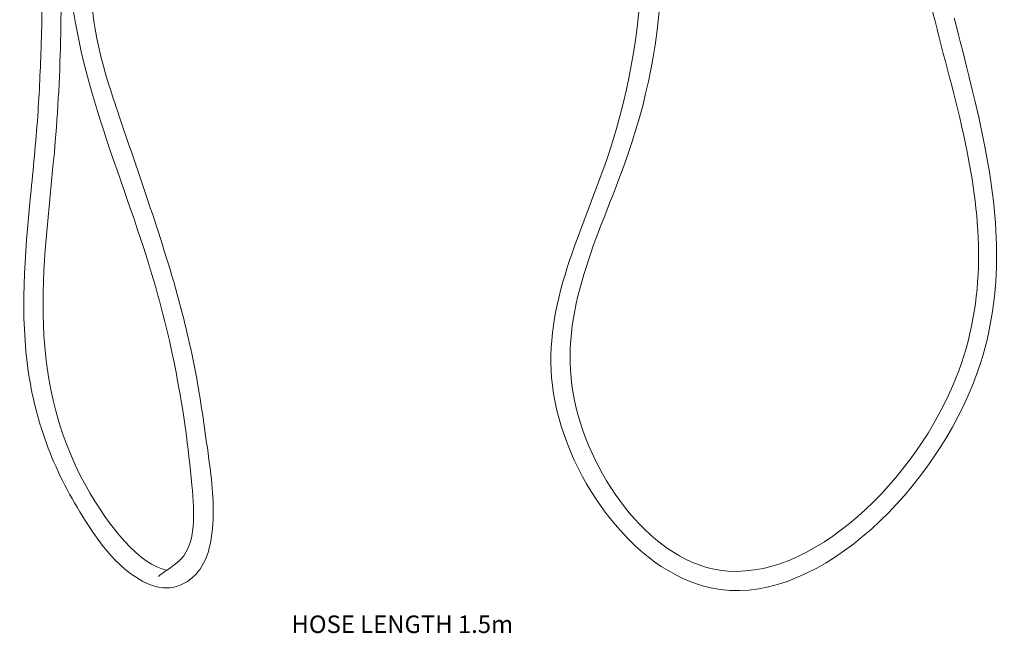
# Model space of a CAD drawing. Units: millimetres. Extents: x -377 to 510, y -580 to 421.
# Drawn here: x -298 to 510, y -580 to -77 of the extents above; entities that cross this region are included whole.
import ezdxf

# ---------------------------------------------------------------- set-up
doc = ezdxf.new("R2010")
doc.units = ezdxf.units.MM
doc.layers.add('Default', color=7, linetype='Continuous', true_color=0x000000)
doc.styles.add('Segoe UI Regular', font='txt')

msp = doc.modelspace()

# ---------------------------------------------------------------- linework, layer by layer
at = {"layer": 'Default', "color": 18, "lineweight": 0, "true_color": 0x000000}
for points in [[(425.44, 110.31), (425.44, 46.84), (437.59, -16.29), (453.16, -78.08)], [(-280.01, -97.07), (-278.62, -52.97), (-278.37, -8.86), (-278.55, 35.25)], [(-268.43, -176.78), (-263.13, -113.74), (-262.74, -50.59), (-264.82, 12.31)], [(-257.32, -20.25), (-257.32, -109.71), (-216.87, -194.85), (-190.78, -280.25)], [(-242.32, -20.25), (-240.47, -46.09), (-238.63, -71.93), (-233.27, -97.07)], [(185.59, -186.47), (203.62, -132.38), (212.45, -76.41), (213.04, -20.25)], [(201.59, -186.47), (219.41, -134.72), (228.93, -81.17), (229.04, -27.34)], [(453.16, -78.08), (462.07, -113.44), (472.09, -148.37), (479.26, -183.9)], [(469.01, -75.63), (478.05, -111.78), (487.78, -147.57), (494.67, -183.9)], [(-282.85, -155.94), (-281.47, -136.36), (-280.63, -116.72), (-280.01, -97.07)], [(-233.27, -97.07), (-229.02, -117.02), (-222.56, -136.53), (-216, -155.94)], [(-288.64, -220.9), (-286.55, -199.19), (-284.37, -177.61), (-282.85, -155.94)], [(-216, -155.94), (-208.66, -177.65), (-201.19, -199.23), (-193.88, -220.9)], [(-243.22, -459.32), (-295.39, -365.47), (-276.39, -271.25), (-268.43, -176.78)], [(479.26, -183.9), (491.96, -246.92), (495.66, -311.84), (467.8, -376.9)], [(494.67, -183.9), (506.64, -247.02), (510.01, -311.76), (483.8, -376.9)], [(139.37, -376.9), (131.2, -309.77), (164.62, -249.39), (185.59, -186.47)], [(155.37, -376.9), (146.13, -309.41), (179.97, -249.27), (201.59, -186.47)], [(-290.27, -367.06), (-297.62, -318.88), (-293.34, -269.56), (-288.64, -220.9)], [(-193.88, -220.9), (-184.81, -247.77), (-175.99, -274.77), (-168.42, -302.1)], [(-190.78, -280.25), (-173.15, -337.96), (-162.07, -395.79), (-156.4, -458.44)], [(-168.42, -302.1), (-162.48, -323.53), (-157.3, -345.15), (-153.19, -367.06)], [(-272.7, -432.02), (-281.03, -411.18), (-286.88, -389.24), (-290.27, -367.06)], [(-153.19, -367.06), (-149.13, -388.64), (-146.11, -410.49), (-143.14, -432.02)], [(269.37, -542.81), (205.06, -529.13), (148.16, -449.11), (139.37, -376.9)], [(269.37, -526.81), (212.93, -513.42), (164.25, -441.77), (155.37, -376.9)], [(467.8, -376.9), (431.96, -460.58), (343.9, -544.5), (269.37, -526.81)], [(483.8, -376.9), (447.04, -468.27), (352.08, -560.42), (269.37, -542.81)], [(-241.62, -490.89), (-253.8, -472.17), (-264.46, -452.63), (-272.7, -432.02)], [(-143.14, -432.02), (-140.49, -451.34), (-137.87, -470.4), (-139.27, -490.89)], [(-176.95, -528.26), (-198.31, -524.56), (-225.07, -491.96), (-243.22, -459.32)], [(-156.4, -458.44), (-154.28, -481.79), (-152.91, -505.81), (-165.22, -519.02)], [(-202.71, -533.81), (-219.28, -522.84), (-231.03, -507.17), (-241.62, -490.89)], [(-139.27, -490.89), (-140.35, -506.8), (-143.86, -523.58), (-155.34, -533.81)], [(-165.22, -519.02), (-169.08, -523.17), (-174.29, -526.25), (-180.86, -531.04)], [(-180.86, -531.04), (-181.81, -531.73), (-182.79, -532.46), (-183.77, -533.31)], [(-176.95, -542.81), (-186.04, -543.11), (-194.91, -538.98), (-202.71, -533.81)], [(-155.34, -533.81), (-161.21, -539.04), (-169.16, -542.56), (-176.95, -542.81)]]:
    msp.add_open_spline(points, degree=3, dxfattribs=at)

# ---------------------------------------------------------------- texts
at = {"layer": 'Default', "color": 250, "true_color": 0x221f1f, "insert": (-74.66, -584.21), "char_height": 14.3443, "width": 387.4545, "attachment_point": 7, "style": 'Segoe UI Regular'}
msp.add_mtext('HOSE LENGTH 1.5m', dxfattribs=at)

doc.saveas('drawing.dxf')
